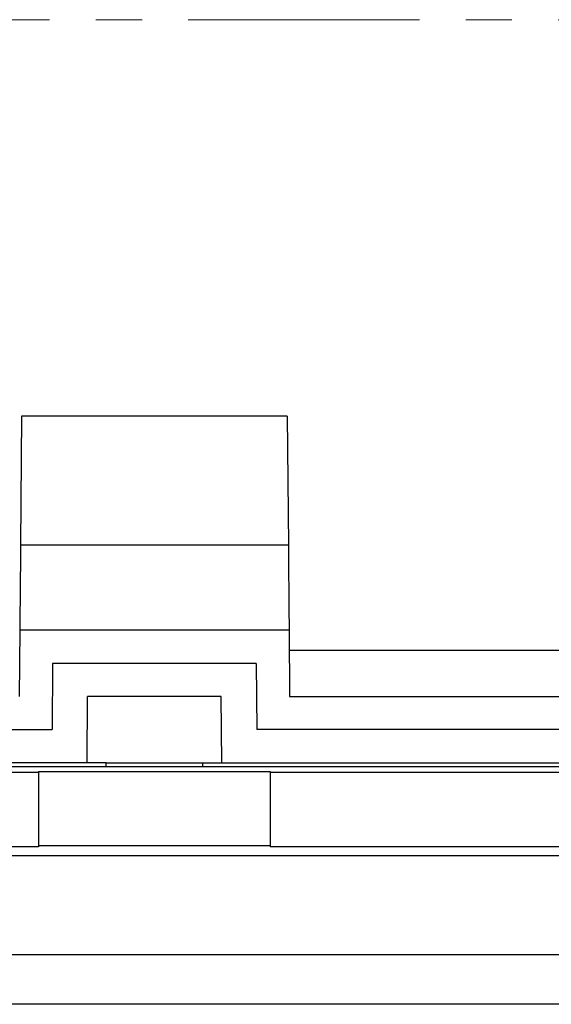
# Model space of a CAD drawing. Units: millimetres. Extents: x 42 to 408, y 3 to 275.
# Drawn here: x 201 to 216, y 207 to 234 of the extents above; entities that cross this region are included whole.
import ezdxf

# ---------------------------------------------------------------- set-up
doc = ezdxf.new("R2010")
doc.units = ezdxf.units.MM
doc.linetypes.add('CENTER', pattern=[10.16, 6.35, -1.27, 1.27, -1.27])

msp = doc.modelspace()

# ---------------------------------------------------------------- linework, layer by layer
at = {"color": 7, "linetype": 'CENTER', "lineweight": 18}
msp.add_line((273.211, 234.324), (136.567, 234.324), dxfattribs=at)
at = {"color": 7, "linetype": 'Continuous', "lineweight": 25}
for p, q in [((201.324, 223.437), (201.293, 219.893)), ((208.619, 223.437), (201.324, 223.437)), ((208.619, 223.437), (208.65, 219.893)), ((208.65, 219.893), (201.293, 219.893)), ((201.273, 217.552), (201.257, 215.734)), ((208.67, 217.552), (201.273, 217.552)), ((208.67, 217.552), (208.686, 215.734)), ((208.675, 217.006), (226.268, 217.006)), ((202.174, 216.643), (202.158, 214.824)), ((207.769, 216.643), (202.174, 216.643)), ((207.769, 216.643), (207.785, 214.824)), ((203.12, 213.915), (203.136, 215.734)), ((206.807, 215.734), (203.136, 215.734)), ((206.823, 213.915), (206.807, 215.734)), ((208.686, 215.734), (226.257, 215.734)), ((182.785, 214.824), (202.158, 214.824)), ((227.158, 214.824), (207.785, 214.824)), ((149.153, 213.809), (260.79, 213.809)), ((203.641, 213.915), (180.894, 213.915)), ((201.79, 213.671), (208.153, 213.671)), ((201.79, 213.671), (201.79, 213.643)), ((203.642, 213.809), (203.641, 213.915)), ((203.641, 213.915), (206.302, 213.915)), ((206.301, 213.809), (206.302, 213.915)), ((206.302, 213.915), (229.048, 213.915)), ((208.153, 213.671), (208.153, 213.643)), ((201.79, 213.643), (159.608, 213.643)), ((201.79, 213.643), (201.79, 211.608)), ((208.153, 213.643), (208.153, 211.608)), ((250.335, 213.643), (208.153, 213.643)), ((201.79, 211.608), (159.608, 211.608)), ((201.79, 211.637), (208.153, 211.637)), ((250.335, 211.608), (208.153, 211.608)), ((146.88, 211.37), (263.062, 211.37)), ((142.335, 208.643), (267.608, 208.643)), ((267.608, 207.279), (142.335, 207.279))]:
    msp.add_line(p, q, dxfattribs=at)
at = {"color": 7, "linetype": 'Continuous', "lineweight": 25, "flags": 128}
for points in [[(201.293, 219.893), (201.29, 219.592), (201.288, 219.301), (201.285, 219.025), (201.283, 218.765), (201.281, 218.525), (201.279, 218.307), (201.278, 218.113), (201.276, 217.945), (201.275, 217.805), (201.274, 217.695), (201.273, 217.616), (201.273, 217.568), (201.273, 217.552)], [(208.65, 219.893), (208.652, 219.592), (208.655, 219.301), (208.657, 219.025), (208.66, 218.765), (208.662, 218.525), (208.664, 218.307), (208.665, 218.113), (208.667, 217.945), (208.668, 217.805), (208.669, 217.695), (208.67, 217.616), (208.67, 217.568), (208.67, 217.552)]]:
    msp.add_lwpolyline(points, dxfattribs=at)

doc.saveas('drawing.dxf')
